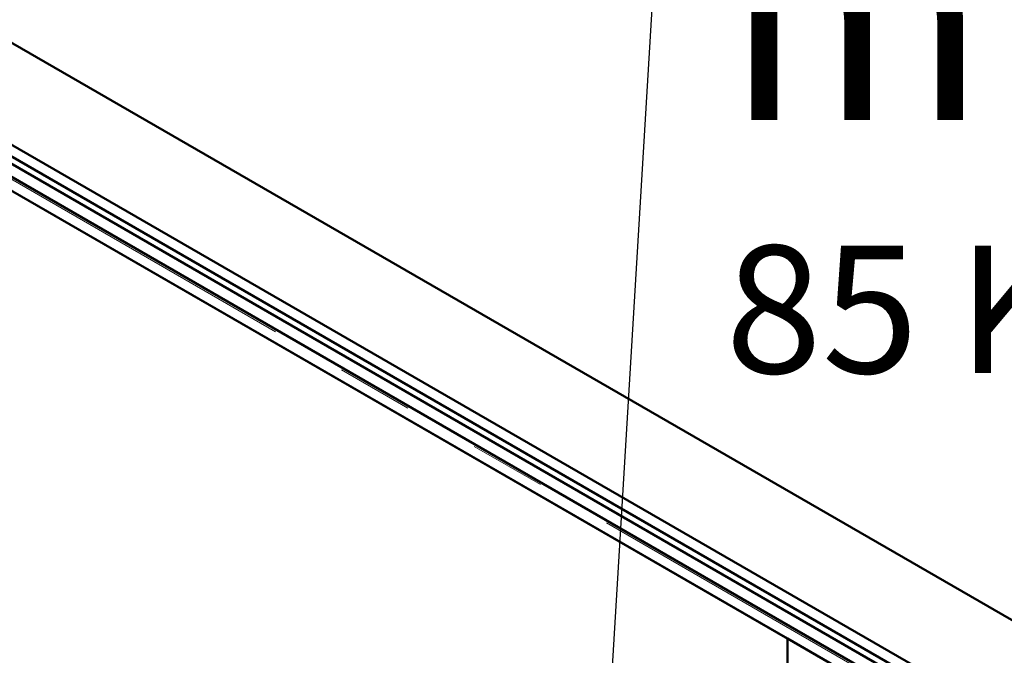
# Model space of a CAD drawing. Units: millimetres. Extents: x 0 to 594, y 0 to 420.
# Drawn here: x 513 to 529, y 368 to 378 of the extents above; entities that cross this region are included whole.
import ezdxf

# ---------------------------------------------------------------- set-up
doc = ezdxf.new("R2010")
doc.units = ezdxf.units.MM
doc.linetypes.add('PHANTOM', pattern=[12.7, 6.35, -1.27, 1.27, -1.27, 1.27, -1.27])
doc.layers.add('SLD-0', color=7, linetype='Continuous')
doc.styles.add('SLDTEXTSTYLE0', font='TXT', dxfattribs={"width": 0.75})
doc.styles.add('SLDTEXTSTYLE2', font='TXT', dxfattribs={"width": 0.7})
doc.dimstyles.new('SLDDIMSTYLE6', dxfattribs={"dimtxt": 0.18, "dimasz": 1.05, "dimexe": 0, "dimexo": 0.0625, "dimgap": 0, "dimtad": 0, "dimtih": 1, "dimtoh": 1, "dimdec": 0, "dimrnd": 1e-09, "dimzin": 0, "dimdsep": 46, "dimtxsty": 'Standard', "dimblk1": 'DOT', "dimblk2": 'DOT', "dimsah": 1, "dimcen": 0.09, "dimadec": 0, "dimazin": 0, "dimtfac": 1.05, "dimtdec": 0, "dimtofl": 0, "dimtmove": 0, "dimatfit": 3, "dimldrblk": 'DOT', "dimfxl": 1, "dimfrac": 2, "dimtolj": 1, "dimtzin": 0, "dimarcsym": 0})

# ---------------------------------------------------------------- blocks, each defined once
blk = doc.blocks.new('SW_NOTE_5')
at = {"layer": 'SLD-0', "color": 0, "attachment_point": 1}
for s, insert, char_height, style in [('mit optionaler Nivellierung', (0.519, -10.018), 3.43958, 'SLDTEXTSTYLE0'), ('85 Kg', (0.519, -15.545), 2.1167, 'SLDTEXTSTYLE2')]:
    blk.add_mtext(s, dxfattribs=dict(at, insert=insert, char_height=char_height, style=style))
blk = doc.blocks.new('_Dot')
at = {"color": 0, "linetype": 'ByBlock', "lineweight": -2}
blk.add_line((-0.5, 0), (-1, 0), dxfattribs=at)
at = {"color": 0, "linetype": 'ByBlock', "const_width": 0.5}
blk.add_lwpolyline([(-0.25, 0, 1), (0.25, 0, 1)], format="xyb", close=True, dxfattribs=at)

msp = doc.modelspace()

# ---------------------------------------------------------------- linework, layer by layer
at = {"color": 7, "linetype": 'Continuous', "lineweight": 50}
for p, q in [((563.99158, 348.16239), (495.04867, 387.96229)), ((561.0578, 348.16239), (495.04867, 386.26865)), ((560.59747, 348.1078), (494.94261, 386.00955)), ((560.70354, 348.16903), (495.04867, 386.07078)), ((527.53201, 366.9825), (511.3566, 376.32036)), ((525.34976, 368.01233), (511.32097, 376.11098)), ((511.34641, 376.09629), (527.09208, 367.00651)), ((525.34976, 365.97131), (525.34976, 368.01233)), ((527.11753, 366.99182), (525.34976, 368.01233))]:
    msp.add_line(p, q, dxfattribs=at)
at = {"color": 8, "linetype": 'PHANTOM', "lineweight": 18}
msp.add_line((511.34641, 376.28398), (527.41721, 367.00651), dxfattribs=at)

# ---------------------------------------------------------------- block references
at = {"layer": 'SLD-0'}
msp.add_blockref('SW_NOTE_5', (523.79808, 390.08346), dxfattribs=at)

# ---------------------------------------------------------------- leaders
msp.add_leader([(521.39353, 350.03812), (523.79808, 390.08346)], dimstyle='SLDDIMSTYLE6', dxfattribs=at)

doc.saveas('drawing.dxf')
